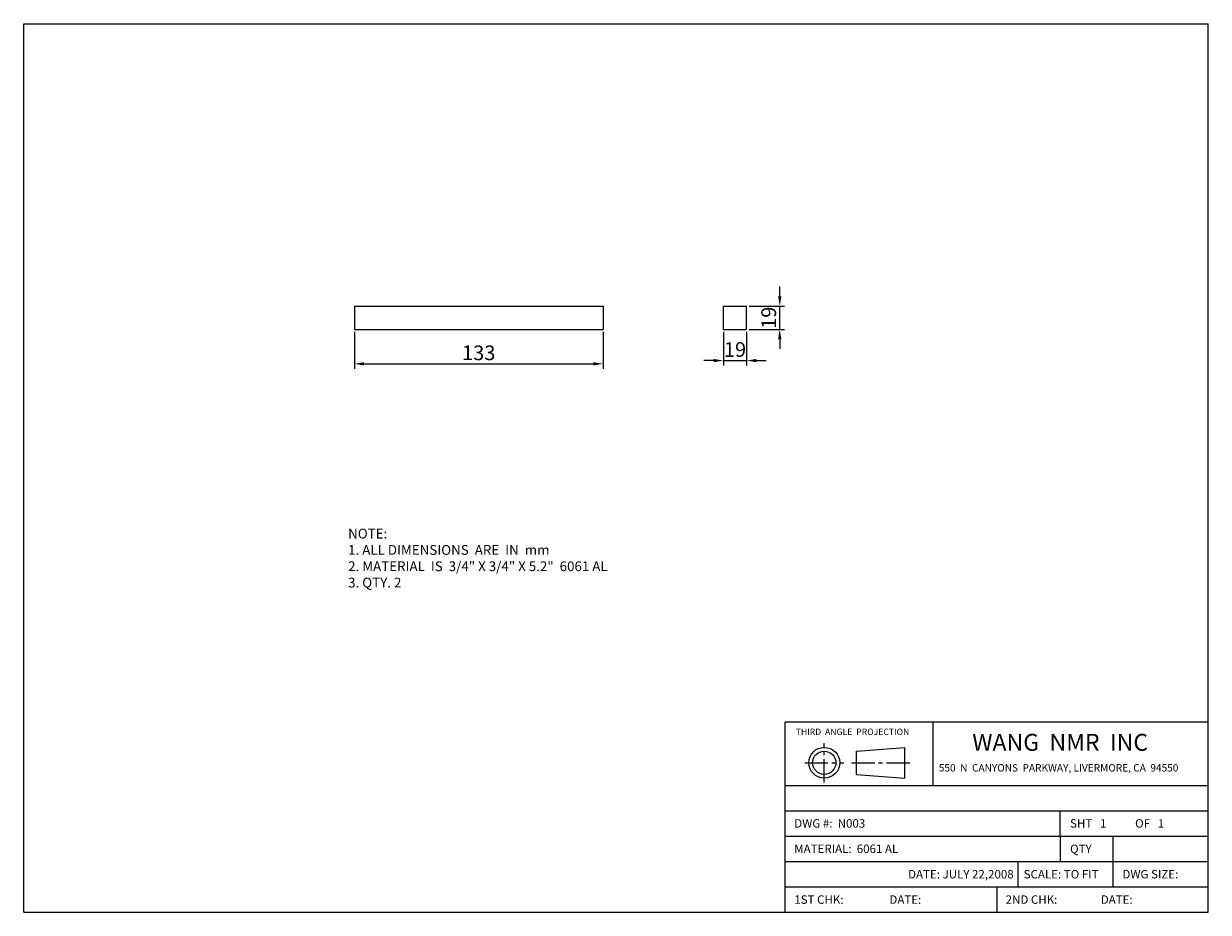
# Model space of a CAD drawing. Extents: x -1091 to -124, y 1318 to 2044.
import ezdxf

# ---------------------------------------------------------------- set-up
doc = ezdxf.new("R2010")
doc.units = 0
doc.linetypes.add('CENTER2', pattern=[28.575, 19.05, -3.175, 3.175, -3.175])
doc.layers.get('0').update_dxf_attribs({"linetype": 'CONTINUOUS'})
doc.layers.get('DEFPOINTS').update_dxf_attribs({"linetype": 'CONTINUOUS'})
for name, color, linetype in [('CENTER', 1, 'CENTER2'), ('DIMENSION', 5, 'CONTINUOUS'), ('PAPER', 7, 'CONTINUOUS')]:
    doc.layers.add(name, color=color, linetype=linetype)
doc.styles.get("Standard").update_dxf_attribs({"font": 'ISOCP'})
doc.dimstyles.new('ISO-25_WS', dxfattribs={"dimtxt": 12, "dimasz": 8, "dimexe": 4, "dimexo": 2, "dimgap": 3, "dimtad": 1, "dimdec": 4, "dimdsep": 46, "dimtxsty": 'Standard', "dimcen": 20, "dimadec": 0, "dimazin": 0, "dimtfac": 1, "dimtdec": 4, "dimtmove": 1, "dimatfit": 3, "dimfxl": 1, "dimtolj": 1, "dimtzin": 0, "dimarcsym": 0})

# ---------------------------------------------------------------- blocks, each defined once
blk = doc.blocks.new('*D0')
at = {"layer": 'DEFPOINTS', "color": 0}
for p in [(-519.64, 1793.91), (-500.64, 1793.91), (-500.64, 1768.48)]:
    blk.add_point(p, dxfattribs=at)
at = {"layer": 'DIMENSION', "color": 0, "lineweight": -2}
for p, q in [((-519.64, 1791.91), (-519.64, 1764.48)), ((-500.64, 1791.91), (-500.64, 1764.48)), ((-527.64, 1768.48), (-535.64, 1768.48)), ((-519.64, 1768.48), (-500.64, 1768.48)), ((-492.64, 1768.48), (-484.64, 1768.48))]:
    blk.add_line(p, q, dxfattribs=at)
at = {"layer": 'DIMENSION', "color": 0}
for points in [[(-527.64, 1769.81), (-527.64, 1767.14), (-519.64, 1768.48)], [(-492.64, 1769.81), (-492.64, 1767.14), (-500.64, 1768.48)]]:
    blk.add_solid(points, dxfattribs=at)
at = {"layer": 'DIMENSION', "color": 0, "insert": (-510.14, 1777.48), "char_height": 12, "attachment_point": 5}
blk.add_mtext('\\A1;19', dxfattribs=at)
blk = doc.blocks.new('*D1')
at = {"layer": 'DEFPOINTS', "color": 0}
for p in [(-500.64, 1812.91), (-473.6, 1812.91), (-500.64, 1793.91)]:
    blk.add_point(p, dxfattribs=at)
at = {"layer": 'DIMENSION', "color": 0, "lineweight": -2}
for p, q in [((-473.6, 1820.91), (-473.6, 1828.91)), ((-498.64, 1812.91), (-469.6, 1812.91)), ((-473.6, 1793.91), (-473.6, 1812.91)), ((-498.64, 1793.91), (-469.6, 1793.91)), ((-473.6, 1785.91), (-473.6, 1777.91))]:
    blk.add_line(p, q, dxfattribs=at)
at = {"layer": 'DIMENSION', "color": 0}
for points in [[(-474.94, 1820.91), (-472.27, 1820.91), (-473.6, 1812.91)], [(-474.94, 1785.91), (-472.27, 1785.91), (-473.6, 1793.91)]]:
    blk.add_solid(points, dxfattribs=at)
at = {"layer": 'DIMENSION', "color": 0, "insert": (-482.6, 1803.41), "char_height": 12, "attachment_point": 5, "rotation": 90}
blk.add_mtext('\\A1;19', dxfattribs=at)
blk = doc.blocks.new('*D2')
at = {"layer": 'DEFPOINTS', "color": 0}
for p in [(-821.09, 1793.91), (-617.89, 1793.91), (-617.89, 1765.78)]:
    blk.add_point(p, dxfattribs=at)
at = {"layer": 'DIMENSION', "color": 0, "lineweight": -2}
for p, q in [((-821.09, 1791.91), (-821.09, 1761.78)), ((-617.89, 1791.91), (-617.89, 1761.78)), ((-813.09, 1765.78), (-625.89, 1765.78))]:
    blk.add_line(p, q, dxfattribs=at)
at = {"layer": 'DIMENSION', "color": 0}
for points in [[(-813.09, 1767.12), (-813.09, 1764.45), (-821.09, 1765.78)], [(-625.89, 1767.12), (-625.89, 1764.45), (-617.89, 1765.78)]]:
    blk.add_solid(points, dxfattribs=at)
at = {"layer": 'DIMENSION', "color": 0, "insert": (-719.49, 1774.78), "char_height": 12, "attachment_point": 5}
blk.add_mtext('\\A1;133', dxfattribs=at)

msp = doc.modelspace()

# ---------------------------------------------------------------- linework, layer by layer
for p, q in [((-1091.1904, 2043.5883), (-123.5104, 2043.5883)), ((-1091.1904, 1317.8283), (-1091.1904, 2043.5883)), ((-123.5104, 1317.8283), (-123.5104, 2043.5883)), ((-821.09398, 1812.91114), (-617.89398, 1812.91114)), ((-821.09398, 1812.91114), (-821.09398, 1793.91114)), ((-617.89398, 1812.91114), (-617.89398, 1793.91114)), ((-519.63766, 1793.91114), (-519.63766, 1812.91114)), ((-519.63766, 1812.91114), (-500.63766, 1812.91114)), ((-500.63766, 1793.91114), (-500.63766, 1812.91114)), ((-821.09398, 1793.91114), (-617.89398, 1793.91114)), ((-519.63766, 1793.91114), (-500.63766, 1793.91114)), ((-469.1104, 1317.8283), (-469.1104, 1473.3483)), ((-469.1104, 1473.3483), (-123.5104, 1473.3483)), ((-348.1504, 1421.5083), (-348.1504, 1473.3483)), ((-410.90006, 1449.47298), (-371.30535, 1452.54806)), ((-371.30535, 1427.38989), (-371.30535, 1452.54806)), ((-410.90006, 1430.46498), (-410.90006, 1449.47298)), ((-410.90006, 1430.46498), (-371.30535, 1427.38989)), ((-469.1104, 1421.5083), (-123.5104, 1421.5083)), ((-469.1104, 1400.7723), (-123.5104, 1400.7723)), ((-244.4704, 1380.0363), (-244.4704, 1400.7723)), ((-469.1104, 1380.0363), (-123.5104, 1380.0363)), ((-469.1104, 1359.3003), (-123.5104, 1359.3003)), ((-279.0304, 1359.3003), (-279.0304, 1338.5643)), ((-201.2704, 1338.5643), (-201.2704, 1359.3003)), ((-469.1104, 1338.5643), (-123.5104, 1338.5643)), ((-296.3104, 1338.5643), (-296.3104, 1317.8283)), ((-1091.1904, 1317.8283), (-123.5104, 1317.8283))]:
    msp.add_line(p, q)
for radius in [12.57909, 9.504]:
    msp.add_circle((-437.22025, 1439.96898), radius)
at = {"layer": 'CENTER'}
for p, q in [((-437.22025, 1423.95923), (-437.22025, 1455.97872)), ((-453.23, 1439.96898), (-421.2105, 1439.96898)), ((-415.03098, 1439.96898), (-366.04131, 1439.96898))]:
    msp.add_line(p, q, dxfattribs=at)
at = {"layer": 'PAPER'}
for p, q in [((-244.4704, 1380.0363), (-244.4704, 1359.3003)), ((-201.2704, 1359.3003), (-201.2704, 1380.0363))]:
    msp.add_line(p, q, dxfattribs=at)

# ---------------------------------------------------------------- texts
at = {"attachment_point": 1}
for s, insert, char_height, width in [('{\\fArial|b0|i0|c0|p34;NOTE:\\P1. ALL DIMENSIONS  ARE  IN  mm\\P2. MATERIAL  IS  3/4" X 3/4" X 5.2"  6061 AL\\P3. QTY. 2}', (-826.17438, 1631.125), 8, 345.6), ('\\fArial|b0|i0|c0|p34;THIRD  ANGLE  PROJECTION', (-460.56511, 1467.85925), 5.184, 110.7648), ('\\fArial|b0|i0|c0|p34;WANG  NMR  INC', (-316.35166, 1463.56412), 13.824, 259.2), ('\\fArial|b0|i0|c0|p34;550  N  CANYONS  PARKWAY, LIVERMORE, CA  94550\\Fisocp.shx;\\H0.8;  \\H2.5; ', (-343.6574, 1438.86154), 6.048, 345.6), ('\\fArial|b0|i0|c0|p34;DWG #:  N003', (-461.73158, 1393.89024), 6.912, 103.505), ('\\fArial|b0|i0|c0|p34;SHT \\f??|b0|i0|c0|p54; \\fArial|b0|i0|c0|p34; 1  ', (-236.43167, 1393.89024), 6.912, 103.5072), ('\\fArial|b0|i0|c0|p34;OF \\f??|b0|i0|c0|p54; \\fArial|b0|i0|c0|p34; 1  ', (-183.30417, 1393.89024), 6.912, 103.5072), ('{\\fArial|b0|i0|c0|p34;MATERIAL:  6061 AL}', (-461.73158, 1373.15424), 6.912, 432), ('\\fArial|b0|i0|c0|p34;QTY', (-236.43167, 1373.07889), 6.912, 103.512), ('\\fArial|b0|i0|c0|p34; ', (-183.30417, 1373.3578), 6.912, 103.506), ('\\fArial|b0|i0|c0|p34;DATE: JULY 22,2008', (-368.75847, 1352.41824), 6.912, 103.506), ('\\fArial|b0|i0|c0|p34;SCALE:\\f??|b0|i0|c0|p54; \\fArial|b0|i0|c0|p34;TO FIT', (-274.3096, 1352.41824), 6.912, 103.5072), ('\\fArial|b0|i0|c0|p34;DWG SIZE:', (-193.63452, 1352.41824), 6.912, 103.5072), ('\\fArial|b0|i0|c0|p34;1ST CHK:', (-461.73158, 1331.68224), 6.912, 103.5072), ('\\fArial|b0|i0|c0|p34;DATE:', (-384.00803, 1331.68224), 6.912, 103.5072), ('\\fArial|b0|i0|c0|p34;2ND CHK:', (-289.06724, 1331.68224), 6.912, 103.5072), ('\\fArial|b0|i0|c0|p34;DATE:', (-211.34368, 1331.68224), 6.912, 103.5072)]:
    msp.add_mtext(s, dxfattribs=dict(at, insert=insert, char_height=char_height, width=width))

# ---------------------------------------------------------------- dimensions: what is measured, and where the dimension line sits
at = {"layer": 'DIMENSION'}
dim = msp.add_linear_dim(base=(-473.60403, 1812.91114), p1=(-500.63766, 1793.91114), p2=(-500.63766, 1812.91114), angle=90, dimstyle='ISO-25_WS', dxfattribs=at)
dim.commit()
dim.dimension.update_dxf_attribs({"geometry": '*D1', "text_midpoint": (-482.60403, 1803.41114)})
dim = msp.add_linear_dim(base=(-617.89398, 1765.78286), p1=(-821.09398, 1793.91114), p2=(-617.89398, 1793.91114), text='133', dimstyle='ISO-25_WS', dxfattribs=at)
dim.commit()
dim.dimension.update_dxf_attribs({"geometry": '*D2', "text_midpoint": (-719.49398, 1774.78286)})
dim = msp.add_linear_dim(base=(-500.63766, 1768.47615), p1=(-519.63766, 1793.91114), p2=(-500.63766, 1793.91114), dimstyle='ISO-25_WS', dxfattribs=at)
dim.commit()
dim.dimension.update_dxf_attribs({"geometry": '*D0', "text_midpoint": (-510.13766, 1777.47615)})

doc.saveas('drawing.dxf')
